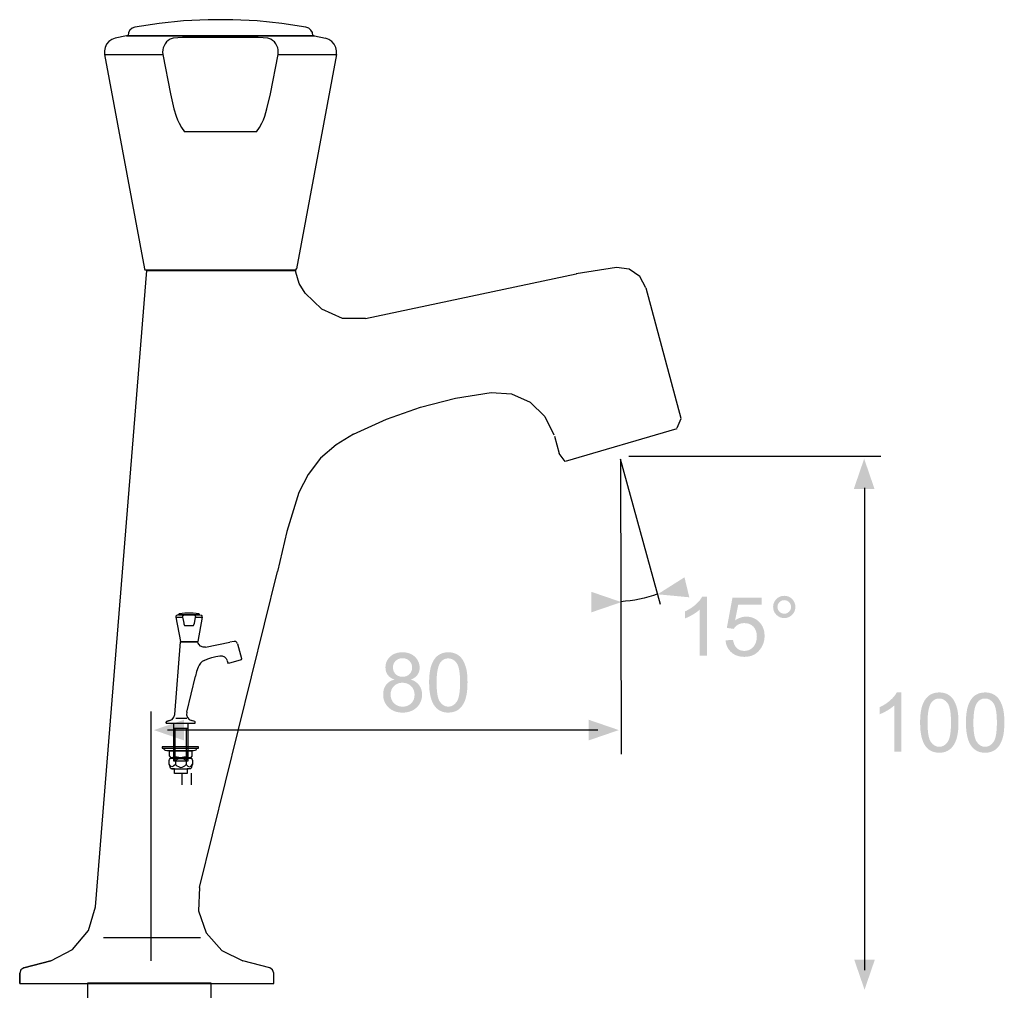
# Model space of a CAD drawing. Extents: x -1 to 258, y 2 to 284.
# Drawn here: x 74 to 258, y 103 to 284 of the extents above; entities that cross this region are included whole.
import ezdxf

# ---------------------------------------------------------------- set-up
doc = ezdxf.new("R2010")
doc.units = 0
doc.header["$MEASUREMENT"] = 0
for name, color, linetype in [('ETIKET', 3, 'CONTINUOUS'), ('LAAG_1', 160, 'CONTINUOUS'), ('LAAG_2', 1, 'CONTINUOUS')]:
    doc.layers.add(name, color=color, linetype=linetype)

# ---------------------------------------------------------------- blocks, each defined once
blk = doc.blocks.new('AI9-BLK62')
at = {"layer": 'LAAG_1', "color": 7}
for p, q in [((-4.295, 7.595), (-4.292, 7.595)), ((-1.224, 7.595), (-1.221, 7.595)), ((-5.591, -7.657), (-5.589, -7.657)), ((-3.115, -7.657), (-3.112, -7.657))]:
    blk.add_line(p, q, dxfattribs=at)
for points in [[(-5.45, -6.021), (-4.354, 7.595), (-4.351, 7.595)], [(-4.354, 7.595), (-1.164, 7.595), (-1.162, 7.595)], [(-1.164, 7.554), (-1.164, 7.595), (-1.162, 7.595)], [(5.692, 7.657), (4.835, 7.523), (4.837, 7.523)], [(6.324, 7.221), (6.192, 7.464), (5.965, 7.62), (5.692, 7.657), (5.695, 7.657)], [(0.329, 6.564), (-0.164, 6.567), (-0.611, 6.766), (-0.967, 7.107), (-1.096, 7.318), (-1.164, 7.554), (-1.162, 7.554)], [(0.329, 6.564), (4.835, 7.523), (4.837, 7.523)], [(6.324, 7.221), (7.068, 4.437), (7.071, 4.437)], [(0.07, 4.093), (0.774, 4.412), (1.502, 4.668), (2.251, 4.859), (3.014, 4.984), (3.016, 4.984)], [(3.014, 4.984), (3.45, 4.957), (3.851, 4.779), (4.165, 4.473), (4.351, 4.075), (4.353, 4.075)], [(0.07, 4.093), (-0.304, 3.867), (-0.636, 3.578), (-0.901, 3.231), (-1.101, 2.842), (-1.36, 2.009), (-1.553, 1.155), (-1.55, 1.155)], [(6.983, 4.209), (4.595, 3.506), (4.465, 3.676)], [(-3.223, -5.604), (-1.553, 1.155), (-1.55, 1.155)], [(-3.223, -5.604), (-3.246, -6.105), (-3.08, -6.577), (-2.747, -6.952), (-2.297, -7.173), (-2.295, -7.173)], [(-6.408, -7.173), (-5.938, -6.934), (-5.6, -6.528), (-5.45, -6.021), (-5.448, -6.021)], [(-6.408, -7.173), (-5.938, -6.934), (-5.6, -6.528), (-5.45, -6.021), (-5.448, -6.021)], [(-6.982, -7.327), (-7.046, -7.368), (-7.071, -7.441), (-7.068, -7.441)], [(-6.408, -7.173), (-6.982, -7.327), (-6.98, -7.327)], [(-6.982, -7.327), (-6.408, -7.173), (-6.406, -7.173)], [(-1.723, -7.327), (-2.297, -7.173), (-2.295, -7.173)], [(-1.636, -7.441), (-1.661, -7.368), (-1.723, -7.327), (-1.721, -7.327)], [(-7.071, -7.441), (-7.071, -7.657), (-7.068, -7.657)], [(-7.071, -7.657), (-7.071, -7.441), (-7.068, -7.441)], [(-1.636, -7.657), (-1.636, -7.441), (-1.635, -7.441)], [(-7.071, -7.657), (-1.636, -7.657), (-1.635, -7.657)]]:
    blk.add_lwpolyline(points, dxfattribs=at)
blk = doc.blocks.new('AI9-BLK61')
at = {"layer": 'LAAG_1', "color": 7}
for p, q in [((7.068, 4.421), (6.988, 4.222)), ((4.366, 4.046), (4.465, 3.676))]:
    blk.add_line(p, q, dxfattribs=at)
blk.add_blockref('AI9-BLK62', (0, 0), dxfattribs=at)
blk = doc.blocks.new('AI9-BLK60')
at = {"layer": 'LAAG_1', "color": 7}
for points in [[(1.829, 2.52), (1.31, 2.599), (0.787, 2.653), (0.263, 2.68), (-0.263, 2.68), (-0.788, 2.653), (-1.31, 2.599), (-1.829, 2.52), (-1.83, 2.52)], [(-2.012, 2.331), (-2.25, 2.281), (-2.251, 2.281)], [(-2.012, 2.331), (2.012, 2.331), (2.011, 2.331)], [(2.006, 2.332), (-2.002, 2.332), (-2.003, 2.332)], [(-1.829, 2.52), (-1.888, 2.498), (-1.935, 2.458), (-1.967, 2.404), (-1.977, 2.344), (-1.978, 2.344)], [(-1.977, 2.344), (-1.977, 2.332), (-1.978, 2.332)], [(1.977, 2.344), (1.966, 2.404), (1.935, 2.458), (1.887, 2.498), (1.829, 2.52), (1.828, 2.52)], [(1.977, 2.344), (1.977, 2.332), (1.977, 2.332)], [(2.012, 2.331), (2.25, 2.281), (2.249, 2.281)], [(-2.25, 2.281), (-2.322, 2.255), (-2.385, 2.212), (-2.435, 2.154), (-2.468, 2.086), (-2.483, 2.011), (-2.479, 1.936), (-2.48, 1.936)], [(-1.075, 2.26), (-1.117, 2.236), (-1.153, 2.203), (-1.184, 2.166), (-1.207, 2.124), (-1.224, 2.079), (-1.234, 2.032), (-1.237, 1.983), (-1.233, 1.936), (-1.233, 1.936)], [(-1.011, 2.281), (-1.075, 2.26), (-1.075, 2.26)], [(-0.811, 2.297), (-0.912, 2.293), (-1.011, 2.281), (-1.011, 2.281)], [(0.81, 2.297), (-0.811, 2.297), (-0.811, 2.297)], [(1.011, 2.281), (0.911, 2.293), (0.81, 2.297), (0.81, 2.297)], [(1.075, 2.26), (1.011, 2.281), (1.011, 2.281)], [(1.232, 1.936), (1.237, 1.983), (1.233, 2.032), (1.224, 2.079), (1.207, 2.124), (1.183, 2.166), (1.153, 2.203), (1.116, 2.236), (1.075, 2.26), (1.074, 2.26)], [(2.479, 1.936), (2.483, 2.011), (2.468, 2.086), (2.434, 2.154), (2.384, 2.212), (2.321, 2.255), (2.25, 2.281), (2.249, 2.281)], [(-2.479, 1.936), (-1.233, 1.936), (-1.233, 1.936)], [(-2.479, 1.936), (-1.628, -2.65), (-1.629, -2.65)], [(-1.233, 1.936), (-1.069, 1.095), (-1.069, 1.095)], [(1.068, 1.095), (1.232, 1.936), (1.231, 1.936)], [(1.232, 1.936), (2.479, 1.936), (2.478, 1.936)], [(2.479, 1.936), (1.628, -2.65), (1.628, -2.65)], [(-1.069, 1.095), (-0.996, 0.775), (-0.948, 0.617), (-0.92, 0.54), (-0.886, 0.465), (-0.887, 0.465)], [(0.885, 0.465), (0.92, 0.54), (0.948, 0.617), (0.995, 0.775), (1.068, 1.095), (1.068, 1.095)], [(-0.886, 0.465), (-0.832, 0.371), (-0.771, 0.28), (-0.772, 0.28)], [(0.772, 0.28), (0.832, 0.371), (0.885, 0.465), (0.885, 0.465)], [(0.772, 0.28), (-0.771, 0.28), (-0.772, 0.28)], [(-1.628, -2.65), (-1.616, -2.671), (-1.592, -2.68), (-1.593, -2.68)], [(1.592, -2.68), (-1.592, -2.68), (-1.593, -2.68)], [(1.592, -2.68), (1.615, -2.671), (1.628, -2.65), (1.628, -2.65)]]:
    blk.add_lwpolyline(points, dxfattribs=at)
blk = doc.blocks.new('AI9-BLK44')
at = {"layer": 'LAAG_2', "color": 7}
blk.add_lwpolyline([(0.43, 0.038), (-0.428, 3.151), (-0.408, -3.163)], dxfattribs=at)
blk = doc.blocks.new('AI9-BLK43')
at = {"layer": 'LAAG_2', "color": 7}
blk.add_line((0, 2.665), (0, -2.665), dxfattribs=at)
blk = doc.blocks.new('AI9-BLK42')
at = {"layer": 'LAAG_2'}
h = blk.add_hatch(color=7, dxfattribs=at)
edge = h.paths.add_edge_path(flags=16)
edge.add_spline(control_points=[(-0.693, 0.325), (-0.693, 0.265), (-0.674, 0.216), (-0.636, 0.178), (-0.598, 0.14), (-0.548, 0.121), (-0.486, 0.121), (-0.425, 0.121), (-0.376, 0.14), (-0.339, 0.178), (-0.301, 0.215), (-0.282, 0.262), (-0.282, 0.316), (-0.282, 0.373), (-0.302, 0.421), (-0.341, 0.46), (-0.379, 0.499), (-0.428, 0.518), (-0.488, 0.518), (-0.548, 0.518), (-0.597, 0.499), (-0.635, 0.461), (-0.674, 0.423), (-0.693, 0.378), (-0.693, 0.325)], knot_values=[0, 0, 0, 0, 1, 1, 1, 2, 2, 2, 3, 3, 3, 4, 4, 4, 5, 5, 5, 6, 6, 6, 7, 7, 7, 8, 8, 8, 8], degree=3, periodic=0)
edge = h.paths.add_edge_path(flags=16)
edge.add_spline(control_points=[(-0.743, -0.259), (-0.743, -0.304), (-0.732, -0.346), (-0.712, -0.388), (-0.692, -0.429), (-0.661, -0.461), (-0.619, -0.484), (-0.577, -0.507), (-0.532, -0.518), (-0.485, -0.518), (-0.41, -0.518), (-0.349, -0.494), (-0.301, -0.446), (-0.254, -0.399), (-0.23, -0.338), (-0.23, -0.264), (-0.23, -0.19), (-0.254, -0.128), (-0.304, -0.079), (-0.353, -0.03), (-0.415, -0.006), (-0.49, -0.006), (-0.564, -0.006), (-0.624, -0.03), (-0.672, -0.078), (-0.719, -0.126), (-0.743, -0.187), (-0.743, -0.259)], knot_values=[0, 0, 0, 0, 1, 1, 1, 2, 2, 2, 3, 3, 3, 4, 4, 4, 5, 5, 5, 6, 6, 6, 7, 7, 7, 8, 8, 8, 9, 9, 9, 9], degree=3, periodic=0)
edge = h.paths.add_edge_path()
edge.add_spline(control_points=[(-0.662, 0.062), (-0.727, 0.085), (-0.775, 0.119), (-0.806, 0.163), (-0.837, 0.206), (-0.853, 0.258), (-0.853, 0.319), (-0.853, 0.411), (-0.82, 0.488), (-0.754, 0.551), (-0.687, 0.614), (-0.6, 0.645), (-0.49, 0.645), (-0.379, 0.645), (-0.291, 0.613), (-0.223, 0.549), (-0.156, 0.485), (-0.122, 0.407), (-0.122, 0.315), (-0.122, 0.256), (-0.138, 0.205), (-0.169, 0.162), (-0.199, 0.119), (-0.246, 0.085), (-0.309, 0.062), (-0.231, 0.037), (-0.172, -0.004), (-0.131, -0.061), (-0.09, -0.117), (-0.07, -0.184), (-0.07, -0.262), (-0.07, -0.37), (-0.108, -0.461), (-0.185, -0.535), (-0.261, -0.608), (-0.362, -0.645), (-0.486, -0.645), (-0.611, -0.645), (-0.712, -0.608), (-0.788, -0.534), (-0.864, -0.46), (-0.902, -0.368), (-0.902, -0.258), (-0.902, -0.176), (-0.882, -0.107), (-0.84, -0.052), (-0.798, 0.004), (-0.739, 0.042), (-0.662, 0.062)], knot_values=[0, 0, 0, 0, 1, 1, 1, 2, 2, 2, 3, 3, 3, 4, 4, 4, 5, 5, 5, 6, 6, 6, 7, 7, 7, 8, 8, 8, 9, 9, 9, 10, 10, 10, 11, 11, 11, 12, 12, 12, 13, 13, 13, 14, 14, 14, 15, 15, 15, 16, 16, 16, 16], degree=3, periodic=0)
h = blk.add_hatch(color=7, dxfattribs=at)
edge = h.paths.add_edge_path(flags=16)
edge.add_spline(control_points=[(0.241, -0.001), (0.241, -0.21), (0.265, -0.348), (0.313, -0.416), (0.362, -0.484), (0.421, -0.518), (0.492, -0.518), (0.563, -0.518), (0.622, -0.484), (0.67, -0.415), (0.718, -0.347), (0.743, -0.209), (0.743, -0.001), (0.743, 0.206), (0.719, 0.345), (0.671, 0.413), (0.623, 0.481), (0.563, 0.515), (0.49, 0.515), (0.419, 0.515), (0.363, 0.485), (0.32, 0.425), (0.268, 0.348), (0.241, 0.206), (0.241, -0.001)], knot_values=[0, 0, 0, 0, 1, 1, 1, 2, 2, 2, 3, 3, 3, 4, 4, 4, 5, 5, 5, 6, 6, 6, 7, 7, 7, 8, 8, 8, 8], degree=3, periodic=0)
edge = h.paths.add_edge_path()
edge.add_spline(control_points=[(0.081, 0), (0.081, 0.149), (0.097, 0.269), (0.127, 0.361), (0.158, 0.452), (0.203, 0.523), (0.264, 0.572), (0.324, 0.62), (0.4, 0.645), (0.492, 0.645), (0.56, 0.645), (0.619, 0.631), (0.671, 0.604), (0.722, 0.577), (0.764, 0.537), (0.797, 0.486), (0.829, 0.434), (0.855, 0.372), (0.874, 0.298), (0.893, 0.224), (0.902, 0.125), (0.902, 0), (0.902, -0.149), (0.887, -0.269), (0.857, -0.36), (0.827, -0.451), (0.781, -0.522), (0.721, -0.571), (0.661, -0.62), (0.584, -0.645), (0.492, -0.645), (0.371, -0.645), (0.275, -0.602), (0.206, -0.515), (0.123, -0.409), (0.081, -0.238), (0.081, 0)], knot_values=[0, 0, 0, 0, 1, 1, 1, 2, 2, 2, 3, 3, 3, 4, 4, 4, 5, 5, 5, 6, 6, 6, 7, 7, 7, 8, 8, 8, 9, 9, 9, 10, 10, 10, 11, 11, 11, 12, 12, 12, 12], degree=3, periodic=0)
blk = doc.blocks.new('AI9-BLK41')
at = {"layer": 'LAAG_2', "color": 7}
blk.add_blockref('AI9-BLK42', (-0.007, 0.027), dxfattribs=at)
blk = doc.blocks.new('AI9-BLK40')
at = {"layer": 'LAAG_2'}
h = blk.add_hatch(color=7, dxfattribs=at)
edge = h.paths.add_edge_path()
edge.add_spline(control_points=[(-0.868, -0.623), (-0.868, -0.623), (-1.022, -0.623), (-1.022, -0.623), (-1.022, -0.623), (-1.022, 0.365), (-1.022, 0.365), (-1.06, 0.329), (-1.109, 0.294), (-1.17, 0.258), (-1.231, 0.223), (-1.286, 0.196), (-1.334, 0.178), (-1.334, 0.178), (-1.334, 0.328), (-1.334, 0.328), (-1.247, 0.369), (-1.171, 0.418), (-1.106, 0.476), (-1.041, 0.534), (-0.994, 0.59), (-0.968, 0.645), (-0.968, 0.645), (-0.868, 0.645), (-0.868, 0.645), (-0.868, 0.645), (-0.868, -0.623), (-0.868, -0.623)], knot_values=[0, 0, 0, 0, 1, 1, 1, 2, 2, 2, 3, 3, 3, 4, 4, 4, 5, 5, 5, 6, 6, 6, 7, 7, 7, 8, 8, 8, 9, 9, 9, 9], degree=3, periodic=0)
h = blk.add_hatch(color=7, dxfattribs=at)
edge = h.paths.add_edge_path(flags=16)
edge.add_spline(control_points=[(-0.309, -0.001), (-0.309, -0.21), (-0.285, -0.348), (-0.237, -0.416), (-0.188, -0.484), (-0.129, -0.518), (-0.058, -0.518), (0.013, -0.518), (0.073, -0.484), (0.121, -0.415), (0.169, -0.347), (0.193, -0.209), (0.193, -0.001), (0.193, 0.206), (0.169, 0.345), (0.121, 0.413), (0.073, 0.481), (0.013, 0.515), (-0.06, 0.515), (-0.13, 0.515), (-0.187, 0.485), (-0.23, 0.425), (-0.282, 0.348), (-0.309, 0.206), (-0.309, -0.001)], knot_values=[0, 0, 0, 0, 1, 1, 1, 2, 2, 2, 3, 3, 3, 4, 4, 4, 5, 5, 5, 6, 6, 6, 7, 7, 7, 8, 8, 8, 8], degree=3, periodic=0)
edge = h.paths.add_edge_path()
edge.add_spline(control_points=[(-0.468, 0), (-0.468, 0.149), (-0.453, 0.269), (-0.423, 0.361), (-0.392, 0.452), (-0.346, 0.523), (-0.286, 0.572), (-0.225, 0.62), (-0.149, 0.645), (-0.058, 0.645), (0.01, 0.645), (0.069, 0.631), (0.121, 0.604), (0.172, 0.577), (0.214, 0.537), (0.247, 0.486), (0.28, 0.434), (0.305, 0.372), (0.324, 0.298), (0.343, 0.224), (0.353, 0.125), (0.353, 0), (0.353, -0.149), (0.337, -0.269), (0.307, -0.36), (0.277, -0.451), (0.231, -0.522), (0.171, -0.571), (0.111, -0.62), (0.034, -0.645), (-0.058, -0.645), (-0.179, -0.645), (-0.275, -0.602), (-0.344, -0.515), (-0.427, -0.409), (-0.468, -0.238), (-0.468, 0)], knot_values=[0, 0, 0, 0, 1, 1, 1, 2, 2, 2, 3, 3, 3, 4, 4, 4, 5, 5, 5, 6, 6, 6, 7, 7, 7, 8, 8, 8, 9, 9, 9, 10, 10, 10, 11, 11, 11, 12, 12, 12, 12], degree=3, periodic=0)
h = blk.add_hatch(color=7, dxfattribs=at)
edge = h.paths.add_edge_path(flags=16)
edge.add_spline(control_points=[(0.672, -0.001), (0.672, -0.21), (0.696, -0.348), (0.745, -0.416), (0.793, -0.484), (0.852, -0.518), (0.923, -0.518), (0.994, -0.518), (1.053, -0.484), (1.102, -0.415), (1.15, -0.347), (1.174, -0.209), (1.174, -0.001), (1.174, 0.206), (1.15, 0.345), (1.102, 0.413), (1.054, 0.481), (0.994, 0.515), (0.921, 0.515), (0.85, 0.515), (0.794, 0.485), (0.751, 0.425), (0.698, 0.348), (0.672, 0.206), (0.672, -0.001)], knot_values=[0, 0, 0, 0, 1, 1, 1, 2, 2, 2, 3, 3, 3, 4, 4, 4, 5, 5, 5, 6, 6, 6, 7, 7, 7, 8, 8, 8, 8], degree=3, periodic=0)
edge = h.paths.add_edge_path()
edge.add_spline(control_points=[(0.512, 0), (0.512, 0.149), (0.528, 0.269), (0.558, 0.361), (0.589, 0.452), (0.635, 0.523), (0.695, 0.572), (0.755, 0.62), (0.831, 0.645), (0.923, 0.645), (0.991, 0.645), (1.05, 0.631), (1.102, 0.604), (1.153, 0.577), (1.195, 0.537), (1.228, 0.486), (1.261, 0.434), (1.287, 0.372), (1.306, 0.298), (1.324, 0.224), (1.334, 0.125), (1.334, 0), (1.334, -0.149), (1.319, -0.269), (1.288, -0.36), (1.258, -0.451), (1.213, -0.522), (1.152, -0.571), (1.092, -0.62), (1.015, -0.645), (0.923, -0.645), (0.802, -0.645), (0.706, -0.602), (0.637, -0.515), (0.554, -0.409), (0.512, -0.238), (0.512, 0)], knot_values=[0, 0, 0, 0, 1, 1, 1, 2, 2, 2, 3, 3, 3, 4, 4, 4, 5, 5, 5, 6, 6, 6, 7, 7, 7, 8, 8, 8, 9, 9, 9, 10, 10, 10, 11, 11, 11, 12, 12, 12, 12], degree=3, periodic=0)
blk = doc.blocks.new('AI9-BLK39')
at = {"layer": 'LAAG_2', "color": 7}
blk.add_blockref('AI9-BLK40', (0.053, 0.027), dxfattribs=at)
blk = doc.blocks.new('AI9-BLK12')
at = {"layer": 'LAAG_2'}
h = blk.add_hatch(color=7, dxfattribs=at)
edge = h.paths.add_edge_path()
edge.add_spline(control_points=[(-0.384, -0.623), (-0.384, -0.623), (-0.539, -0.623), (-0.539, -0.623), (-0.539, -0.623), (-0.539, 0.365), (-0.539, 0.365), (-0.576, 0.329), (-0.626, 0.294), (-0.686, 0.258), (-0.747, 0.223), (-0.802, 0.196), (-0.85, 0.178), (-0.85, 0.178), (-0.85, 0.328), (-0.85, 0.328), (-0.763, 0.369), (-0.687, 0.418), (-0.622, 0.476), (-0.557, 0.534), (-0.511, 0.59), (-0.484, 0.645), (-0.484, 0.645), (-0.384, 0.645), (-0.384, 0.645), (-0.384, 0.645), (-0.384, -0.623), (-0.384, -0.623)], knot_values=[0, 0, 0, 0, 1, 1, 1, 2, 2, 2, 3, 3, 3, 4, 4, 4, 5, 5, 5, 6, 6, 6, 7, 7, 7, 8, 8, 8, 9, 9, 9, 9], degree=3, periodic=0)
h = blk.add_hatch(color=7, dxfattribs=at)
edge = h.paths.add_edge_path()
edge.add_spline(control_points=[(0.015, -0.292), (0.015, -0.292), (0.175, -0.281), (0.175, -0.281), (0.187, -0.36), (0.215, -0.419), (0.258, -0.459), (0.301, -0.498), (0.355, -0.518), (0.418, -0.518), (0.494, -0.518), (0.557, -0.49), (0.608, -0.434), (0.659, -0.377), (0.685, -0.302), (0.685, -0.209), (0.685, -0.121), (0.66, -0.051), (0.612, 0), (0.563, 0.052), (0.498, 0.077), (0.417, 0.077), (0.367, 0.077), (0.321, 0.066), (0.282, 0.043), (0.243, 0.02), (0.212, -0.01), (0.189, -0.047), (0.189, -0.047), (0.043, -0.025), (0.043, -0.025), (0.043, -0.025), (0.164, 0.623), (0.164, 0.623), (0.164, 0.623), (0.79, 0.623), (0.79, 0.623), (0.79, 0.623), (0.79, 0.474), (0.79, 0.474), (0.79, 0.474), (0.287, 0.474), (0.287, 0.474), (0.287, 0.474), (0.22, 0.135), (0.22, 0.135), (0.296, 0.188), (0.376, 0.215), (0.458, 0.215), (0.568, 0.215), (0.661, 0.177), (0.737, 0.1), (0.812, 0.024), (0.85, -0.075), (0.85, -0.195), (0.85, -0.309), (0.817, -0.408), (0.75, -0.491), (0.67, -0.594), (0.559, -0.645), (0.42, -0.645), (0.305, -0.645), (0.212, -0.613), (0.139, -0.548), (0.067, -0.484), (0.025, -0.399), (0.015, -0.292)], knot_values=[0, 0, 0, 0, 1, 1, 1, 2, 2, 2, 3, 3, 3, 4, 4, 4, 5, 5, 5, 6, 6, 6, 7, 7, 7, 8, 8, 8, 9, 9, 9, 10, 10, 10, 11, 11, 11, 12, 12, 12, 13, 13, 13, 14, 14, 14, 15, 15, 15, 16, 16, 16, 17, 17, 17, 18, 18, 18, 19, 19, 19, 20, 20, 20, 21, 21, 21, 22, 22, 22, 22], degree=3, periodic=0)
blk = doc.blocks.new('AI9-BLK11')
at = {"layer": 'LAAG_2', "color": 7}
blk.add_blockref('AI9-BLK12', (0.059, 0.027), dxfattribs=at)
blk = doc.blocks.new('AI9-BLK10')
at = {"layer": 'LAAG_2'}
h = blk.add_hatch(color=7, dxfattribs=at)
edge = h.paths.add_edge_path(flags=16)
edge.add_spline(control_points=[(-0.145, 0), (-0.145, -0.04), (-0.131, -0.074), (-0.102, -0.102), (-0.074, -0.131), (-0.04, -0.145), (0, -0.145), (0.04, -0.145), (0.074, -0.131), (0.102, -0.102), (0.131, -0.074), (0.145, -0.04), (0.145, 0), (0.145, 0.04), (0.131, 0.074), (0.102, 0.102), (0.074, 0.131), (0.04, 0.145), (0, 0.145), (-0.04, 0.145), (-0.074, 0.131), (-0.102, 0.102), (-0.131, 0.074), (-0.145, 0.04), (-0.145, 0)], knot_values=[0, 0, 0, 0, 1, 1, 1, 2, 2, 2, 3, 3, 3, 4, 4, 4, 5, 5, 5, 6, 6, 6, 7, 7, 7, 8, 8, 8, 8], degree=3, periodic=0)
edge = h.paths.add_edge_path()
edge.add_spline(control_points=[(-0.238, 0), (-0.238, 0.066), (-0.215, 0.122), (-0.168, 0.169), (-0.122, 0.215), (-0.066, 0.238), (0, 0.238), (0.066, 0.238), (0.122, 0.215), (0.169, 0.169), (0.215, 0.122), (0.238, 0.066), (0.238, 0), (0.238, -0.065), (0.215, -0.122), (0.168, -0.168), (0.122, -0.215), (0.065, -0.238), (0, -0.238), (-0.066, -0.238), (-0.122, -0.215), (-0.168, -0.169), (-0.215, -0.122), (-0.238, -0.066), (-0.238, 0)], knot_values=[0, 0, 0, 0, 1, 1, 1, 2, 2, 2, 3, 3, 3, 4, 4, 4, 5, 5, 5, 6, 6, 6, 7, 7, 7, 8, 8, 8, 8], degree=3, periodic=0)
blk = doc.blocks.new('AI9-BLK9')
at = {"layer": 'LAAG_2', "color": 7}
blk.add_blockref('AI9-BLK10', (-0.004, 0.45), dxfattribs=at)
blk = doc.blocks.new('AI9-BLK8')
at = {"layer": 'LAAG_2', "color": 7}
for name, p in [('AI9-BLK11', (-0.353, 0)), ('AI9-BLK9', (0.981, 0))]:
    blk.add_blockref(name, p, dxfattribs=at)
blk = doc.blocks.new('AI9-BLK7')
at = {"layer": 'ETIKET', "color": 7}
blk.add_open_spline([(3.03, 0.23), (3.03, 0.23), (-3.03, 0.23), (-3.03, 0.23), (-3.03, -0.08), (-2.87, -0.23), (-2.54, -0.23), (-2.2, -0.23), (2.02, -0.23), (2.45, -0.23), (2.89, -0.23), (3.03, -0.13), (3.03, 0.23)], degree=3, knots=[0, 0, 0, 0, 1, 1, 1, 2, 2, 2, 3, 3, 3, 4, 4, 4, 4], dxfattribs=at)
blk = doc.blocks.new('AI9-BLK6')
at = {"layer": 'ETIKET', "color": 7}
for points, knots in [([(-2.08, -0.36), (-1.85, -0.78), (-1.47, -0.78), (-1.25, -0.36), (-1.25, -0.36), (-1.25, 0.64), (-1.25, 0.64), (-1.25, 0.64), (-2.08, 0.64), (-2.08, 0.64)], [0, 0, 0, 0, 1, 1, 1, 2, 2, 2, 3, 3, 3, 3]), ([(1.25, -0.36), (1.25, -0.36), (1.25, 0.64), (1.25, 0.64), (1.25, 0.64), (-1.25, 0.64), (-1.25, 0.64), (-1.25, 0.64), (-1.25, -0.36), (-1.25, -0.36), (-0.51, -0.74), (0.42, -0.74), (1.25, -0.36)], [0, 0, 0, 0, 1, 1, 1, 2, 2, 2, 3, 3, 3, 4, 4, 4, 4]), ([(2.08, -0.36), (1.85, -0.78), (1.47, -0.78), (1.25, -0.36), (1.25, -0.36), (1.25, 0.64), (1.25, 0.64), (1.25, 0.64), (2.08, 0.64), (2.08, 0.64)], [0, 0, 0, 0, 1, 1, 1, 2, 2, 2, 3, 3, 3, 3])]:
    blk.add_open_spline(points, degree=3, knots=knots, dxfattribs=at)
blk = doc.blocks.new('AI9-BLK5')
at = {"layer": 'ETIKET', "color": 7}
blk.add_open_spline([(-2, 0.42), (-2, 0.42), (-2, -0.58), (-2, -0.58), (-1.88, -0.8), (-1.71, -0.9), (-1.55, -0.89), (-1.55, -0.89), (-1.55, -0.89), (-1.55, -0.89), (-1.55, -0.89), (1.75, -0.89), (1.75, -0.89), (1.75, -0.89), (1.75, -0.89), (1.75, -0.89), (1.9, -0.89), (2.05, -0.79), (2.16, -0.58), (2.16, -0.58), (2.16, 0.42), (2.16, 0.42), (2.16, 0.42), (-2, 0.42), (-2, 0.42)], degree=3, knots=[0, 0, 0, 0, 1, 1, 1, 2, 2, 2, 3, 3, 3, 4, 4, 4, 5, 5, 5, 6, 6, 6, 7, 7, 7, 8, 8, 8, 8], dxfattribs=at)
for name, p in [('AI9-BLK7', (0, 0.66)), ('AI9-BLK6', (0.08, -0.22))]:
    blk.add_blockref(name, p, dxfattribs=at)
blk = doc.blocks.new('AI9-BLK4')
at = {"layer": 'ETIKET', "color": 7}
blk.add_blockref('AI9-BLK5', (0, 0), dxfattribs=at)
blk = doc.blocks.new('AI9-BLK3')
at = {"layer": 'ETIKET', "color": 7}
for p, q in [((-4.29, 7.6), (-4.29, 7.6)), ((-1.22, 7.6), (-1.22, 7.6)), ((-5.59, -7.66), (-5.59, -7.66)), ((-3.11, -7.66), (-3.11, -7.66))]:
    blk.add_line(p, q, dxfattribs=at)
for points in [[(-5.45, -6.02), (-4.35, 7.6), (-4.35, 7.6)], [(-4.35, 7.6), (-1.16, 7.6), (-1.16, 7.6)], [(-1.16, 7.55), (-1.16, 7.6), (-1.16, 7.6)], [(0.33, 6.56), (-0.16, 6.57), (-0.61, 6.77), (-0.97, 7.11), (-1.1, 7.32), (-1.16, 7.55), (-1.16, 7.55)], [(0.33, 6.56), (4.83, 7.52), (4.84, 7.52)], [(5.69, 7.66), (4.83, 7.52), (4.84, 7.52)], [(6.32, 7.22), (6.19, 7.46), (5.97, 7.62), (5.69, 7.66), (5.69, 7.66)], [(6.32, 7.22), (7.07, 4.44), (7.07, 4.44)], [(0.07, 4.09), (-0.3, 3.87), (-0.64, 3.58), (-0.9, 3.23), (-1.1, 2.84), (-1.36, 2.01), (-1.55, 1.15), (-1.55, 1.15)], [(0.07, 4.09), (0.77, 4.41), (1.5, 4.67), (2.25, 4.86), (3.01, 4.98), (3.02, 4.98)], [(3.01, 4.98), (3.45, 4.96), (3.85, 4.78), (4.17, 4.47), (4.35, 4.08), (4.35, 4.08)], [(6.98, 4.21), (4.59, 3.51), (4.46, 3.68)], [(-3.22, -5.6), (-1.55, 1.15), (-1.55, 1.15)], [(-6.98, -7.33), (-7.05, -7.37), (-7.07, -7.44), (-7.07, -7.44)], [(-6.41, -7.17), (-6.98, -7.33), (-6.98, -7.33)], [(-6.98, -7.33), (-6.41, -7.17), (-6.41, -7.17)], [(-6.41, -7.17), (-5.94, -6.93), (-5.6, -6.53), (-5.45, -6.02), (-5.45, -6.02)], [(-6.41, -7.17), (-5.94, -6.93), (-5.6, -6.53), (-5.45, -6.02), (-5.45, -6.02)], [(-3.22, -5.6), (-3.25, -6.11), (-3.08, -6.58), (-2.75, -6.95), (-2.3, -7.17), (-2.3, -7.17)], [(-1.72, -7.33), (-2.3, -7.17), (-2.3, -7.17)], [(-1.64, -7.44), (-1.66, -7.37), (-1.72, -7.33), (-1.72, -7.33)], [(-7.07, -7.44), (-7.07, -7.66), (-7.07, -7.66)], [(-7.07, -7.66), (-7.07, -7.44), (-7.07, -7.44)], [(-7.07, -7.66), (-1.64, -7.66), (-1.63, -7.66)], [(-1.64, -7.66), (-1.64, -7.44), (-1.63, -7.44)]]:
    blk.add_lwpolyline(points, dxfattribs=at)
blk = doc.blocks.new('AI9-BLK2')
at = {"layer": 'ETIKET', "color": 7}
for p, q in [((4.37, 4.05), (4.46, 3.68)), ((7.07, 4.42), (6.99, 4.22))]:
    blk.add_line(p, q, dxfattribs=at)
blk.add_blockref('AI9-BLK3', (0, 0), dxfattribs=at)
blk = doc.blocks.new('AI9-BLK1')
at = {"layer": 'ETIKET', "color": 7}
for points in [[(-2.25, 2.28), (-2.32, 2.25), (-2.38, 2.21), (-2.43, 2.15), (-2.47, 2.09), (-2.48, 2.01), (-2.48, 1.94), (-2.48, 1.94)], [(-2.48, 1.94), (-1.23, 1.94), (-1.23, 1.94)], [(-2.48, 1.94), (-1.63, -2.65), (-1.63, -2.65)], [(-2.01, 2.33), (-2.25, 2.28), (-2.25, 2.28)], [(-2.01, 2.33), (2.01, 2.33), (2.01, 2.33)], [(2.01, 2.33), (-2, 2.33), (-2, 2.33)], [(-1.83, 2.52), (-1.89, 2.5), (-1.94, 2.46), (-1.97, 2.4), (-1.98, 2.34), (-1.98, 2.34)], [(-1.98, 2.34), (-1.98, 2.33), (-1.98, 2.33)], [(1.83, 2.52), (1.31, 2.6), (0.79, 2.65), (0.26, 2.68), (-0.26, 2.68), (-0.79, 2.65), (-1.31, 2.6), (-1.83, 2.52), (-1.83, 2.52)], [(-1.07, 2.26), (-1.12, 2.24), (-1.15, 2.2), (-1.18, 2.17), (-1.21, 2.12), (-1.22, 2.08), (-1.23, 2.03), (-1.24, 1.98), (-1.23, 1.94), (-1.23, 1.94)], [(-1.23, 1.94), (-1.07, 1.09), (-1.07, 1.09)], [(-1.01, 2.28), (-1.07, 2.26), (-1.08, 2.26)], [(-0.81, 2.3), (-0.91, 2.29), (-1.01, 2.28), (-1.01, 2.28)], [(0.81, 2.3), (-0.81, 2.3), (-0.81, 2.3)], [(1.01, 2.28), (0.91, 2.29), (0.81, 2.3), (0.81, 2.3)], [(1.07, 2.26), (1.01, 2.28), (1.01, 2.28)], [(1.23, 1.94), (1.24, 1.98), (1.23, 2.03), (1.22, 2.08), (1.21, 2.12), (1.18, 2.17), (1.15, 2.2), (1.12, 2.24), (1.07, 2.26), (1.07, 2.26)], [(1.07, 1.09), (1.23, 1.94), (1.23, 1.94)], [(1.23, 1.94), (2.48, 1.94), (2.48, 1.94)], [(2.48, 1.94), (1.63, -2.65), (1.63, -2.65)], [(1.98, 2.34), (1.97, 2.4), (1.94, 2.46), (1.89, 2.5), (1.83, 2.52), (1.83, 2.52)], [(1.98, 2.34), (1.98, 2.33), (1.98, 2.33)], [(2.01, 2.33), (2.25, 2.28), (2.25, 2.28)], [(2.48, 1.94), (2.48, 2.01), (2.47, 2.09), (2.43, 2.15), (2.38, 2.21), (2.32, 2.25), (2.25, 2.28), (2.25, 2.28)], [(-1.07, 1.09), (-1, 0.77), (-0.95, 0.62), (-0.92, 0.54), (-0.89, 0.46), (-0.89, 0.46)], [(-0.89, 0.46), (-0.83, 0.37), (-0.77, 0.28), (-0.77, 0.28)], [(0.77, 0.28), (-0.77, 0.28), (-0.77, 0.28)], [(0.77, 0.28), (0.83, 0.37), (0.89, 0.46), (0.89, 0.46)], [(0.89, 0.46), (0.92, 0.54), (0.95, 0.62), (1, 0.77), (1.07, 1.09), (1.07, 1.09)], [(-1.63, -2.65), (-1.62, -2.67), (-1.59, -2.68), (-1.59, -2.68)], [(1.59, -2.68), (-1.59, -2.68), (-1.59, -2.68)], [(1.59, -2.68), (1.61, -2.67), (1.63, -2.65), (1.63, -2.65)]]:
    blk.add_lwpolyline(points, dxfattribs=at)

msp = doc.modelspace()

# ---------------------------------------------------------------- hatches: boundary and pattern name
at = {"layer": 'LAAG_2'}
for points in [[(232.15, 202.26), (230.22, 196.62), (234.08, 196.62)], [(193.5, 176.89), (199.43, 176.33), (198.53, 180.07)], [(186.72, 175.43), (181.08, 173.5), (181.08, 177.36)], [(99.24, 151.48), (104.88, 149.55), (104.88, 153.41)], [(186.24, 151.48), (180.61, 149.55), (180.61, 153.41)], [(232.22, 102.9), (230.29, 108.53), (234.15, 108.53)]]:
    msp.add_hatch(color=7, dxfattribs=at).paths.add_polyline_path(points)

# ---------------------------------------------------------------- linework, layer by layer
at = {"layer": 'ETIKET', "color": 7}
for p, q in [((103.33, 153.74), (105.4, 153.74)), ((102.99, 151.87), (105.62, 151.87)), ((103.22, 145.64), (103.22, 151.87)), ((105.35, 145.64), (105.35, 151.87))]:
    msp.add_line(p, q, dxfattribs=at)
for points in [[(105.62, 145.64), (102.99, 145.64), (102.99, 152.77), (105.62, 152.77)], [(107.59, 148.08), (107.59, 148.35), (100.77, 148.35), (100.77, 148.08)]]:
    msp.add_lwpolyline(points, close=True, dxfattribs=at)
for points, knots in [([(105.49, 143.37), (105.49, 143.37), (105.49, 144.21), (105.49, 144.21), (105.49, 144.21), (105.92, 144.21), (106, 144.21), (106.08, 144.21), (106.16, 144.29), (106.2, 144.37), (106.24, 144.45), (106.49, 145.12), (106.49, 145.12), (106.49, 145.12), (106.49, 145.67), (106.49, 145.67), (106.49, 145.82), (106.34, 146.22), (106.1, 146.22), (106.1, 146.22), (102.48, 146.22), (102.48, 146.22), (102.23, 146.22), (102.09, 145.82), (102.09, 145.67), (102.09, 145.67), (102.09, 145.12), (102.09, 145.12), (102.09, 145.12), (102.33, 144.45), (102.37, 144.37), (102.42, 144.29), (102.5, 144.21), (102.58, 144.21), (102.66, 144.21), (103.1, 144.21), (103.1, 144.21), (103.1, 144.21), (103.1, 143.37), (103.1, 143.37), (103.1, 143.37), (105.49, 143.37), (105.49, 143.37)], [0, 0, 0, 0, 1, 1, 1, 2, 2, 2, 3, 3, 3, 4, 4, 4, 5, 5, 5, 6, 6, 6, 7, 7, 7, 8, 8, 8, 9, 9, 9, 10, 10, 10, 11, 11, 11, 12, 12, 12, 13, 13, 13, 14, 14, 14, 14]), ([(102.48, 146.22), (102.86, 146.22), (103.04, 146.18), (103.27, 145.86), (103.27, 145.86), (103.27, 145.07), (103.27, 145.07), (102.78, 144.56), (102.37, 144.37), (102.09, 145.12)], [0, 0, 0, 0, 1, 1, 1, 2, 2, 2, 3, 3, 3, 3]), ([(106.1, 146.22), (105.71, 146.22), (105.53, 146.18), (105.3, 145.86), (105.3, 145.86), (105.3, 145.07), (105.3, 145.07), (105.7, 144.44), (106.2, 144.37), (106.48, 145.12)], [0, 0, 0, 0, 1, 1, 1, 2, 2, 2, 3, 3, 3, 3])]:
    msp.add_open_spline(points, degree=3, knots=knots, dxfattribs=at)
for points in [[(103.27, 145.86), (104.03, 146.26), (104.57, 146.26), (105.3, 145.86)], [(102.58, 144.21), (102.66, 144.21), (105.68, 144.21), (105.68, 144.21)], [(103.27, 145.07), (104.11, 144.31), (104.52, 144.31), (105.3, 145.07)]]:
    msp.add_open_spline(points, degree=3, dxfattribs=at)
at = {"layer": 'LAAG_1', "color": 7}
msp.add_line((89.84, 112.68), (107.98, 112.68), dxfattribs=at)
msp.add_lwpolyline([(109.88, 41.8), (86.89, 41.8), (86.89, 104.16), (109.88, 104.16)], close=True, dxfattribs=at)
at = {"layer": 'LAAG_2', "color": 7}
for p, q in [((235.24, 202.68), (188.14, 202.68)), ((232.22, 196.81), (232.22, 106.56)), ((182.29, 151.48), (101.79, 151.48)), ((104.47, 143.41), (104.47, 141.25)), ((106.24, 143.41), (106.24, 141.25))]:
    msp.add_line(p, q, dxfattribs=at)
msp.add_open_spline([(193.55, 176.97), (191.33, 176.16), (189, 175.66), (186.59, 175.5)], degree=3, dxfattribs=at)

# ---------------------------------------------------------------- block references
at = {"layer": 'ETIKET', "color": 7}
for name, p in [('AI9-BLK1', (105.83, 170.69)), ('AI9-BLK2', (108.6, 160.42)), ('AI9-BLK4', (104.18, 147.18))]:
    msp.add_blockref(name, p, dxfattribs=at)
at = {"layer": 'LAAG_1', "color": 7, "xscale": 8.7481, "yscale": 8.7481, "zscale": 8.7481}
for name, p in [('AI9-BLK60', (111.7, 260.97)), ('AI9-BLK61', (135.99, 171.06))]:
    msp.add_blockref(name, p, dxfattribs=at)
at = {"layer": 'LAAG_2', "color": 7, "xscale": 8.7481, "yscale": 8.7481, "zscale": 8.7481}
for name, p in [('AI9-BLK44', (190.28, 174.63)), ('AI9-BLK8', (208.65, 170.59)), ('AI9-BLK41', (150.1, 160.16)), ('AI9-BLK39', (246.25, 152.65)), ('AI9-BLK43', (98.7, 131.64))]:
    msp.add_blockref(name, p, dxfattribs=at)

doc.saveas('drawing.dxf')
